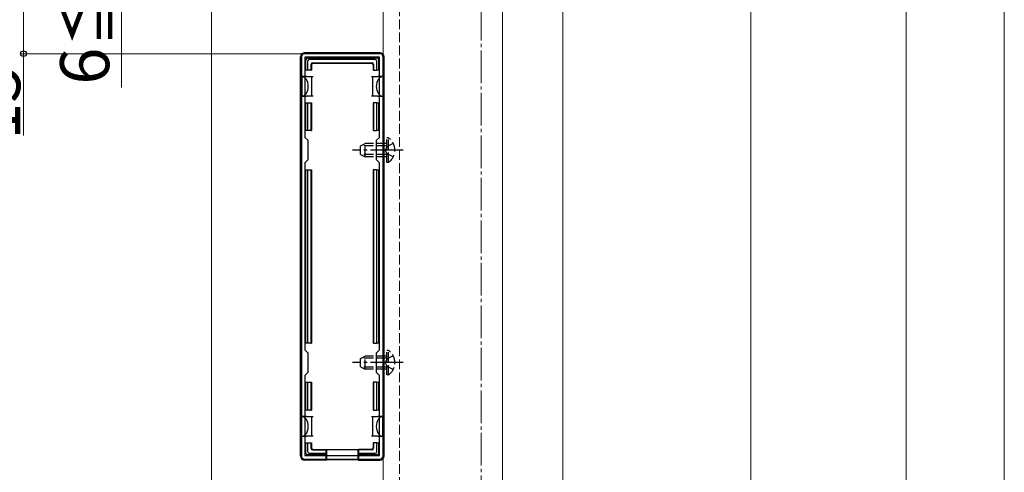
# Model space of a CAD drawing. Extents: x 0 to 1750, y 0 to 2615.
# Drawn here: x 159 to 460, y 1975 to 2113 of the extents above; entities that cross this region are included whole.
import ezdxf

# ---------------------------------------------------------------- set-up
doc = ezdxf.new("R2010")
doc.units = 0
doc.linetypes.add('YCENTER_1', pattern=[13, 10, -1, 1, -1])
doc.linetypes.add('YHIDDEN_1', pattern=[4, 3, -1])
for name, color, linetype, lineweight in [('YKK_11', 7, 'CONTINUOUS', 30), ('YKK_12', 2, 'CONTINUOUS', 13), ('YKK_13', 4, 'CONTINUOUS', 30), ('YKK_D', 6, 'CONTINUOUS', 13), ('YSS_K', 3, 'CONTINUOUS', 13)]:
    doc.layers.add(name, color=color, linetype=linetype, lineweight=lineweight)
doc.styles.add('text-b', font='txt')

msp = doc.modelspace()

# ---------------------------------------------------------------- linework, layer by layer
at = {"layer": 'YKK_11', "linetype": 'ByBlock', "lineweight": -2, "ltscale": 0.5}
for p, q in [((269, 2103), (246, 2103)), ((245, 2102), (245, 1980)), ((268.9, 2101.9), (246.1, 2101.9)), ((246.1, 2101.9), (246.1, 2077.4)), ((268.9, 2077.4), (268.9, 2101.9)), ((270, 1980), (270, 2102)), ((246.1, 2077.4), (247, 2076.5)), ((247, 2076.5), (247, 2070.5)), ((268, 2076.5), (268.9, 2077.4)), ((268, 2070.5), (268, 2076.5)), ((247, 2070.5), (246.1, 2069.6)), ((246.1, 2069.6), (246.1, 2012.4)), ((268.9, 2069.6), (268, 2070.5)), ((268.9, 2012.4), (268.9, 2069.6)), ((246.1, 2012.4), (247, 2011.5)), ((268, 2011.5), (268.9, 2012.4)), ((247, 2011.5), (247, 2005.5)), ((268, 2005.5), (268, 2011.5)), ((247, 2005.5), (246.1, 2004.6)), ((246.1, 2004.6), (246.1, 1980.1)), ((268.9, 2004.6), (268, 2005.5)), ((268.9, 1980.1), (268.9, 2004.6)), ((246, 1979), (269, 1979)), ((246.1, 1980.1), (268.9, 1980.1))]:
    msp.add_line(p, q, dxfattribs=at)
for centre, start, end in [((246, 2102), 90, 180), ((269, 2102), 0, 90), ((246, 1980), 180, 270), ((269, 1980), 270, 360)]:
    msp.add_arc(centre, 1, start, end, dxfattribs=at)
at = {"layer": 'YKK_12'}
for p, q in [((270, 2256.5), (270, 1408.5)), ((306.5, 2256.5), (306.5, 1408.5)), ((325, 1408), (325, 2257.5))]:
    msp.add_line(p, q, dxfattribs=at)
at = {"layer": 'YKK_12', "linetype": 'YHIDDEN_1'}
msp.add_line((275, 2257.5), (275, 1408), dxfattribs=at)
at = {"layer": 'YKK_13'}
for p, q in [((269, 2103.3), (246, 2103.3)), ((244.7, 1980), (244.7, 2102)), ((246.4, 2098), (246.4, 2101.2)), ((246.9, 2101.7), (268.1, 2101.7)), ((246.9, 2100.71), (246.9, 2098)), ((267.61, 2101.2), (247.39, 2101.2)), ((247.9, 2099.7), (247.9, 2098)), ((248.05, 2099.55), (248.05, 2098)), ((248.4, 2100.2), (266.6, 2100.2)), ((248.55, 2100.05), (266.45, 2100.05)), ((266.95, 2099.55), (266.95, 2098)), ((267.1, 2099.7), (267.1, 2098)), ((268.1, 2098), (268.1, 2100.71)), ((268.6, 2101.2), (268.6, 2098)), ((270.3, 1980), (270.3, 2102)), ((246.9, 2098), (246.4, 2098)), ((247.9, 2098), (246.9, 2098)), ((247.9, 2098), (248.05, 2098)), ((267.1, 2098), (266.95, 2098)), ((267.1, 2098), (268.1, 2098)), ((268.6, 2098), (268.1, 2098)), ((246.6, 2096), (245.1, 2096)), ((245.1, 2096), (245.1, 2090)), ((246.6, 2096), (248.1, 2096)), ((248.1, 2096), (248.1, 2093)), ((248.1, 2096), (248.6, 2096)), ((266.4, 2096), (266.9, 2096)), ((266.9, 2093), (266.9, 2096)), ((266.9, 2096), (268.4, 2096)), ((269.9, 2096), (268.4, 2096)), ((269.9, 2096), (269.9, 2090)), ((248.1, 2093), (248.1, 2090)), ((266.9, 2090), (266.9, 2093)), ((245.1, 2090), (246.6, 2090)), ((246.4, 2079.5), (246.4, 2088)), ((246.4, 2088), (246.9, 2088)), ((248.1, 2090), (246.6, 2090)), ((246.9, 2088), (246.9, 2079.5)), ((246.9, 2088), (247.9, 2088)), ((247.9, 2088), (247.9, 2079.5)), ((247.9, 2088), (248.05, 2088)), ((248.05, 2088), (248.05, 2079.5)), ((248.6, 2090), (248.1, 2090)), ((266.9, 2090), (266.4, 2090)), ((268.4, 2090), (266.9, 2090)), ((266.95, 2088), (266.95, 2079.5)), ((267.1, 2088), (266.95, 2088)), ((267.1, 2088), (267.1, 2079.5)), ((268.1, 2088), (267.1, 2088)), ((268.1, 2079.5), (268.1, 2088)), ((268.1, 2088), (268.6, 2088)), ((268.4, 2090), (269.9, 2090)), ((268.6, 2088), (268.6, 2079.5)), ((246.9, 2079.5), (246.4, 2079.5)), ((247.9, 2079.5), (246.9, 2079.5)), ((247.9, 2079.5), (248.05, 2079.5)), ((267.1, 2079.5), (266.95, 2079.5)), ((267.1, 2079.5), (268.1, 2079.5)), ((268.6, 2079.5), (268.1, 2079.5)), ((246.4, 2014.5), (246.4, 2067.5)), ((246.4, 2067.5), (246.9, 2067.5)), ((246.9, 2067.5), (246.9, 2014.5)), ((246.9, 2067.5), (247.9, 2067.5)), ((247.9, 2067.5), (247.9, 2014.5)), ((247.9, 2067.5), (248.05, 2067.5)), ((248.05, 2067.5), (248.05, 2014.5)), ((266.95, 2067.5), (266.95, 2014.5)), ((267.1, 2067.5), (266.95, 2067.5)), ((267.1, 2067.5), (267.1, 2014.5)), ((268.1, 2067.5), (267.1, 2067.5)), ((268.1, 2014.5), (268.1, 2067.5)), ((268.1, 2067.5), (268.6, 2067.5)), ((268.6, 2067.5), (268.6, 2014.5)), ((246.9, 2014.5), (246.4, 2014.5)), ((247.9, 2014.5), (246.9, 2014.5)), ((247.9, 2014.5), (248.05, 2014.5)), ((267.1, 2014.5), (266.95, 2014.5)), ((267.1, 2014.5), (268.1, 2014.5)), ((268.6, 2014.5), (268.1, 2014.5)), ((246.4, 1994), (246.4, 2002.5)), ((246.4, 2002.5), (246.9, 2002.5)), ((246.9, 2002.5), (246.9, 1994)), ((246.9, 2002.5), (247.9, 2002.5)), ((247.9, 2002.5), (247.9, 1994)), ((247.9, 2002.5), (248.05, 2002.5)), ((248.05, 2002.5), (248.05, 1994)), ((266.95, 2002.5), (266.95, 1994)), ((267.1, 2002.5), (266.95, 2002.5)), ((267.1, 2002.5), (267.1, 1994)), ((268.1, 2002.5), (267.1, 2002.5)), ((268.1, 1994), (268.1, 2002.5)), ((268.1, 2002.5), (268.6, 2002.5)), ((268.6, 2002.5), (268.6, 1994)), ((246.9, 1994), (246.4, 1994)), ((247.9, 1994), (246.9, 1994)), ((247.9, 1994), (248.05, 1994)), ((267.1, 1994), (266.95, 1994)), ((267.1, 1994), (268.1, 1994)), ((268.6, 1994), (268.1, 1994)), ((246.6, 1992), (245.1, 1992)), ((245.1, 1986), (245.1, 1992)), ((246.6, 1992), (248.1, 1992)), ((248.1, 1992), (248.1, 1989)), ((248.1, 1992), (248.6, 1992)), ((266.4, 1992), (266.9, 1992)), ((266.9, 1989), (266.9, 1992)), ((266.9, 1992), (268.4, 1992)), ((269.9, 1992), (268.4, 1992)), ((269.9, 1986), (269.9, 1992)), ((248.1, 1989), (248.1, 1986)), ((266.9, 1986), (266.9, 1989)), ((245.1, 1986), (246.6, 1986)), ((248.1, 1986), (246.6, 1986)), ((248.6, 1986), (248.1, 1986)), ((266.9, 1986), (266.4, 1986)), ((268.4, 1986), (266.9, 1986)), ((268.4, 1986), (269.9, 1986)), ((246.4, 1980.8), (246.4, 1984)), ((246.4, 1984), (246.9, 1984)), ((246.9, 1984), (246.9, 1981.29)), ((246.9, 1984), (247.9, 1984)), ((247.9, 1984), (247.9, 1982.3)), ((247.9, 1984), (248.05, 1984)), ((248.05, 1984), (248.05, 1982.45)), ((248.4, 1981.8), (252.5, 1981.8)), ((248.55, 1981.95), (252.5, 1981.95)), ((252.5, 1981.8), (252.5, 1981.95)), ((252.5, 1981.95), (262.5, 1981.95)), ((252.5, 1981.8), (252.5, 1980.8)), ((252.7, 1981.95), (252.7, 1978.79)), ((262.3, 1981.95), (262.3, 1978.79)), ((266.45, 1981.95), (262.5, 1981.95)), ((262.5, 1981.8), (262.5, 1981.95)), ((266.6, 1981.8), (262.5, 1981.8)), ((262.5, 1981.8), (262.5, 1980.8)), ((266.95, 1984), (266.95, 1982.45)), ((267.1, 1984), (266.95, 1984)), ((267.1, 1984), (267.1, 1982.3)), ((268.1, 1984), (267.1, 1984)), ((268.1, 1984), (268.6, 1984)), ((268.1, 1981.29), (268.1, 1984)), ((268.6, 1984), (268.6, 1980.8)), ((252.5, 1978.7), (246, 1978.7)), ((252.5, 1980.3), (246.9, 1980.3)), ((247.39, 1980.8), (252.5, 1980.8)), ((252.5, 1980.8), (252.5, 1980.3)), ((252.5, 1980.3), (252.5, 1978.7)), ((252.5, 1978.7), (252.7, 1978.79)), ((262.3, 1978.79), (252.7, 1978.79)), ((262.5, 1978.7), (262.3, 1978.79)), ((262.5, 1980.8), (267.61, 1980.8)), ((262.5, 1980.3), (262.5, 1980.8)), ((268.1, 1980.3), (262.5, 1980.3)), ((262.5, 1980.3), (262.5, 1978.7)), ((262.5, 1978.7), (269, 1978.7))]:
    msp.add_line(p, q, dxfattribs=at)
at = {"layer": 'YKK_13', "linetype": 'YHIDDEN_1'}
for p, q in [((263.1, 2074.8), (264.5, 2075.5)), ((264.5, 2071.5), (264.5, 2075.5)), ((271.1, 2075.5), (264.5, 2075.5)), ((271.61, 2077.25), (271.1, 2077.25)), ((271.1, 2069.75), (271.1, 2077.25)), ((273.11, 2075.55), (271.25, 2074.64)), ((271.61, 2069.75), (271.61, 2077.25)), ((263.1, 2072.2), (263.1, 2074.8)), ((263.1, 2072.2), (264.5, 2071.5)), ((271.1, 2074.85), (263.19, 2074.85)), ((271.1, 2072.15), (263.19, 2072.15)), ((271.25, 2074.64), (270.64, 2073.5)), ((271.25, 2072.36), (270.64, 2073.5)), ((273.11, 2071.45), (271.25, 2072.36)), ((271.1, 2071.5), (264.5, 2071.5)), ((271.61, 2069.75), (271.1, 2069.75)), ((271.61, 2012.25), (271.1, 2012.25)), ((271.1, 2004.75), (271.1, 2012.25)), ((271.61, 2004.75), (271.61, 2012.25)), ((263.1, 2009.8), (264.5, 2010.5)), ((263.1, 2007.2), (263.1, 2009.8)), ((271.1, 2009.85), (263.19, 2009.85)), ((264.5, 2006.5), (264.5, 2010.5)), ((271.1, 2010.5), (264.5, 2010.5)), ((271.25, 2009.64), (270.64, 2008.5)), ((273.11, 2010.55), (271.25, 2009.64)), ((263.1, 2007.2), (264.5, 2006.5)), ((271.1, 2007.15), (263.19, 2007.15)), ((271.1, 2006.5), (264.5, 2006.5)), ((271.25, 2007.36), (270.64, 2008.5)), ((273.11, 2006.45), (271.25, 2007.36)), ((271.61, 2004.75), (271.1, 2004.75))]:
    msp.add_line(p, q, dxfattribs=at)
at = {"layer": 'YKK_13', "linetype": 'YCENTER_1'}
for p, q in [((276.1, 2073.5), (260.6, 2073.5)), ((276.1, 2008.5), (260.6, 2008.5))]:
    msp.add_line(p, q, dxfattribs=at)
at = {"layer": 'YKK_13'}
for centre, radius, start, end in [((246.4, 2099), 0.3, 90, 270), ((246.9, 2101.2), 0.5, 90.7744, 179.2256), ((246.9, 2101.2), 0.5, 179.2256, 180), ((246.9, 2101.2), 0.5, 90, 90.7744), ((268.1, 2101.2), 0.5, 89.2256, 90), ((268.1, 2101.2), 0.5, 0.7744, 89.2256), ((268.1, 2101.2), 0.5, 0, 0.7744), ((268.6, 2099), 0.3, 270, 90), ((246.4, 2087), 0.3, 90, 270), ((268.6, 2087), 0.3, 270, 90), ((246.4, 2066.5), 0.3, 90, 270), ((268.6, 2066.5), 0.3, 270, 90), ((246.4, 2015.5), 0.3, 90, 270), ((268.6, 2015.5), 0.3, 270, 90), ((246.4, 1995), 0.3, 90, 270), ((268.6, 1995), 0.3, 270, 90), ((246.4, 1983), 0.3, 90, 270), ((268.6, 1983), 0.3, 270, 90), ((246.9, 1980.8), 0.5, 180, 180.7744), ((246.9, 1980.8), 0.5, 180.7744, 269.2256), ((246.9, 1980.8), 0.5, 269.2256, 270), ((268.1, 1980.8), 0.5, 270, 270.7744), ((268.1, 1980.8), 0.5, 270.7744, 359.2256), ((268.1, 1980.8), 0.5, 359.2256, 0)]:
    msp.add_arc(centre, radius, start, end, dxfattribs=at)
at = {"layer": 'YKK_13', "linetype": 'YHIDDEN_1'}
for centre in [(269.07, 2073.5), (269.07, 2008.5)]:
    msp.add_arc(centre, 4.53, 304.0667, 55.9333, dxfattribs=at)
at = {"layer": 'YKK_13'}
for centre, major_axis, ratio, start_param, end_param in [((246, 2102), (-0.923, 0.923), 0.99628, 5.499651, 7.06672), ((269, 2102), (0.923, 0.923), 0.99628, 5.499651, 7.06672), ((247.41, 2100.69), (0.363, -0.363), 0.973329, 2.36971, 3.913476), ((248.4, 2099.7), (-0.354, 0.354), 0.999924, 5.497825, 7.068545), ((248.55, 2099.55), (-0.354, 0.354), 0.999924, 5.497825, 7.068545), ((266.45, 2099.55), (0.354, 0.354), 0.999924, 5.497825, 7.068545), ((266.6, 2099.7), (0.354, 0.354), 0.999924, 5.497825, 7.068545), ((267.59, 2100.69), (0.363, 0.363), 0.973329, 5.511302, 7.055068), ((245.1, 2093), (0, 3), 0.666667, 4.712389, 6.283185), ((269.9, 2093), (0, 3), 0.666667, 0, 1.570796), ((245.1, 2093), (0, 3), 0.666667, 3.141593, 4.712389), ((269.9, 2093), (0, 3), 0.666667, 1.570796, 3.141593), ((245.1, 1989), (0, 3), 0.666667, 4.712389, 6.283185), ((269.9, 1989), (0, 3), 0.666667, 0, 1.570796), ((245.1, 1989), (0, 3), 0.666667, 3.141593, 4.712389), ((269.9, 1989), (0, 3), 0.666667, 1.570796, 3.141593), ((248.4, 1982.3), (-0.354, -0.354), 0.999924, 5.497825, 7.068545), ((248.55, 1982.45), (-0.354, -0.354), 0.999924, 5.497825, 7.068545), ((266.45, 1982.45), (0.354, -0.354), 0.999924, 5.497825, 7.068545), ((266.6, 1982.3), (0.354, -0.354), 0.999924, 5.497825, 7.068545), ((246, 1980), (-0.923, -0.923), 0.99628, 5.499651, 7.06672), ((247.41, 1981.31), (0.363, 0.363), 0.973329, 2.36971, 3.913476), ((267.59, 1981.31), (0.363, -0.363), 0.973329, 5.511302, 7.055068), ((269, 1980), (0.923, -0.923), 0.99628, 5.499651, 7.06672)]:
    msp.add_ellipse(centre, major_axis=major_axis, ratio=ratio, start_param=start_param, end_param=end_param, dxfattribs=at)
at = {"layer": 'YKK_D'}
for p, q in [((460, 2287), (460, 1408)), ((190, 2229.73), (190, 2092.69)), ((430, 2172), (430, 1408)), ((160, 2118), (160, 2103)), ((245, 2103), (159, 2103)), ((160, 2103), (160, 2077.94))]:
    msp.add_line(p, q, dxfattribs=at)
at = {"layer": 'YKK_D', "linetype": 'ByBlock', "lineweight": -2}
msp.add_circle((160, 2103), 0.875, dxfattribs=at)
at = {"layer": 'YSS_K', "linetype": 'YCENTER_1'}
msp.add_line((300, 1288), (300, 2298.22), dxfattribs=at)
at = {"layer": 'YSS_K'}
for p, q in [((217.5, 2126.5), (217.5, 1407.76)), ((382.5, 2126.5), (382.5, 1394.46))]:
    msp.add_line(p, q, dxfattribs=at)

# ---------------------------------------------------------------- texts
at = {"layer": 'YKK_D', "style": 'text-b'}
for s, p in [('6≦A<75.5（15）', (186.21, 2093.5)), ('15', (159, 2076.64))]:
    msp.add_text(s, height=15, rotation=90, dxfattribs=at).set_placement(p)

doc.saveas('drawing.dxf')
